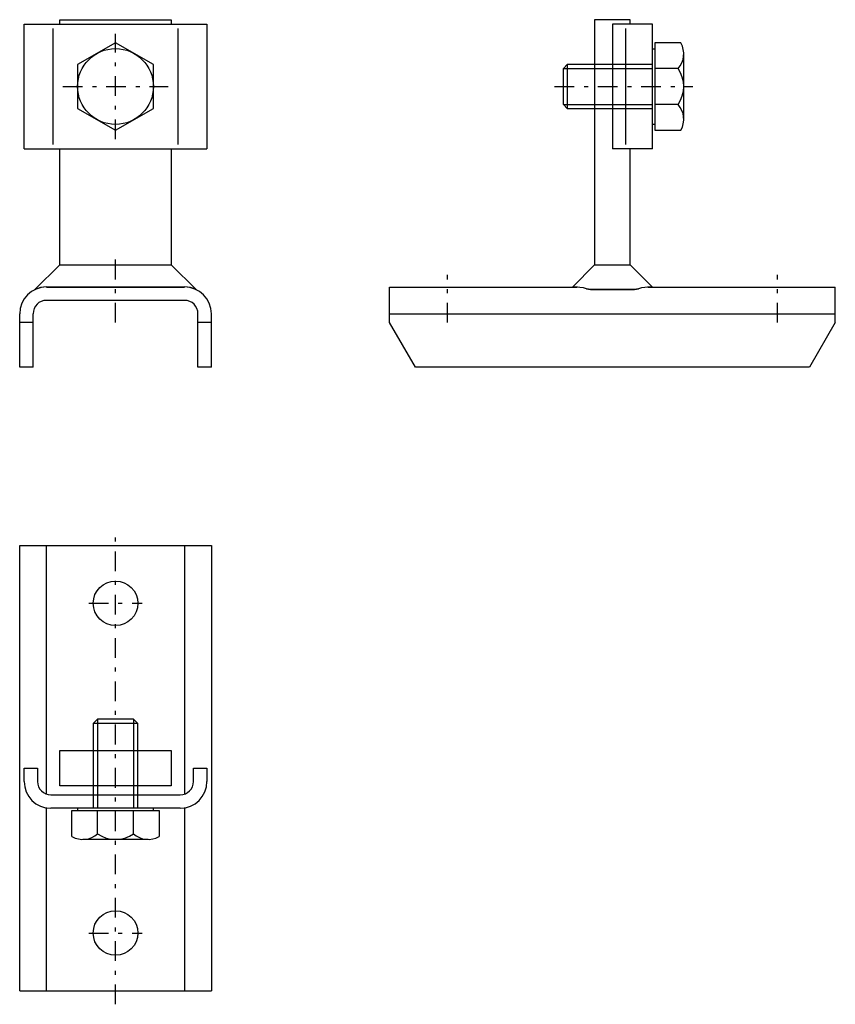
# Model space of a CAD drawing. Extents: x -2.4 to 18.3, y -17.9 to 7.1.
import ezdxf

# ---------------------------------------------------------------- set-up
doc = ezdxf.new("R2010")
doc.units = 0
doc.linetypes.add('DASHDOT', pattern=[1, 0.5, -0.25, 0, -0.25])
doc.layers.get('0').update_dxf_attribs({"color": 2, "linetype": 'CONTINUOUS'})
doc.layers.add('249', color=2, linetype='CONTINUOUS')

# ---------------------------------------------------------------- blocks, each defined once
blk = doc.blocks.new('TELL_2', base_point=(0, 5.43))
at = {"layer": '249', "color": 5, "linetype": 'DASHDOT'}
for p, q in [((0, 4.093), (0, 6.766)), ((-1.337, 5.43), (1.337, 5.43))]:
    blk.add_line(p, q, dxfattribs=at)
at = {"layer": '249', "color": 50, "linetype": 'CONTINUOUS'}
for p, q in [((0, 6.54), (-0.962, 5.985)), ((0.962, 5.985), (0, 6.54)), ((-0.962, 5.985), (-0.962, 4.875)), ((0.962, 4.875), (0.962, 5.985)), ((-0.962, 4.875), (0, 4.32)), ((0, 4.32), (0.962, 4.875))]:
    blk.add_line(p, q, dxfattribs=at)
blk.add_circle((0, 5.43), 0.962, dxfattribs=at)
blk = doc.blocks.new('TELL_3', base_point=(0, 0.589))
at = {"color": 50, "linetype": 'CONTINUOUS'}
for p, q in [((-2.046, 0.273), (-1.414, 0.905)), ((-1.414, 0.905), (1.414, 0.905)), ((1.414, 0.905), (2.046, 0.273)), ((1.753, 0.339), (-1.753, 0.339))]:
    blk.add_line(p, q, dxfattribs=at)
for centre, start, end in [((-1.753, -0.339), 90, 115.5288), ((1.753, -0.339), 64.4712, 90)]:
    blk.add_arc(centre, 0.679, start, end, dxfattribs=at)
blk = doc.blocks.new('TELL_1', base_point=(0, 0))
at = {"color": 50, "linetype": 'CONTINUOUS'}
for p, q in [((-2.319, 3.846), (-2.319, 7.014)), ((-2.319, 7.014), (2.319, 7.014)), ((-1.414, 7.127), (1.414, 7.127)), ((-1.414, 7.014), (-1.414, 7.127)), ((1.414, 7.127), (1.414, 7.014)), ((2.319, 7.014), (2.319, 3.846)), ((-2.319, 3.846), (2.319, 3.846)), ((-1.414, 0.905), (-1.414, 3.846)), ((1.414, 3.846), (1.414, 0.905)), ((-2.046, 0.273), (-1.414, 0.905)), ((-1.414, 0.905), (1.414, 0.905)), ((1.414, 0.905), (2.046, 0.273)), ((-1.753, 0.339), (1.753, 0.339)), ((1.753, 0), (-1.753, 0)), ((-2.432, -1.697), (-2.432, -0.339)), ((-2.093, -1.697), (-2.093, -0.339)), ((2.093, -1.697), (2.093, -0.339)), ((2.432, -1.697), (2.432, -0.339)), ((-2.093, -0.566), (-2.432, -0.566)), ((2.432, -0.566), (2.093, -0.566)), ((-2.093, -1.697), (-2.432, -1.697)), ((2.432, -1.697), (2.093, -1.697))]:
    blk.add_line(p, q, dxfattribs=at)
at = {"color": 5, "linetype": 'CONTINUOUS'}
for p, q in [((-1.584, 3.959), (-1.584, 6.9)), ((1.584, 6.9), (1.584, 3.959))]:
    blk.add_line(p, q, dxfattribs=at)
at = {"color": 5, "linetype": 'DASHDOT'}
blk.add_line((0, -0.566), (0, 1.244), dxfattribs=at)
at = {"color": 50, "linetype": 'CONTINUOUS'}
for centre, radius, start, end in [((-1.753, -0.339), 0.679, 90, 180), ((1.753, -0.339), 0.679, 0, 90), ((-1.753, -0.339), 0.339, 90, 180), ((1.753, -0.339), 0.339, 360, 90)]:
    blk.add_arc(centre, radius, start, end, dxfattribs=at)
at = {"color": 140, "linetype": 'CONTINUOUS'}
blk.add_blockref('TELL_3', (0, 0.589), dxfattribs=at)
at = {"layer": '249', "color": 5, "linetype": 'DASHDOT'}
blk.add_blockref('TELL_2', (0, 5.43), dxfattribs=at)
blk = doc.blocks.new('TELL_4', base_point=(13.631, 5.43))
at = {"color": 50, "linetype": 'CONTINUOUS'}
for p, q in [((14.349, 6.538), (13.688, 6.538)), ((13.688, 6.538), (13.688, 4.321)), ((13.631, 6.391), (13.688, 6.391)), ((14.423, 4.598), (14.423, 6.261)), ((14.278, 5.887), (13.688, 5.887)), ((14.278, 4.973), (13.688, 4.973)), ((13.688, 4.468), (13.631, 4.468)), ((13.688, 4.321), (14.349, 4.321))]:
    blk.add_line(p, q, dxfattribs=at)
at = {"color": 5, "linetype": 'CONTINUOUS'}
for p, q in [((11.369, 5.888), (11.476, 5.995)), ((11.369, 4.972), (11.369, 5.888)), ((11.369, 5.888), (13.631, 5.888)), ((11.476, 5.995), (13.631, 5.995)), ((11.476, 4.864), (11.476, 5.995)), ((11.476, 4.864), (11.369, 4.972)), ((11.369, 4.972), (13.631, 4.972)), ((13.631, 4.864), (11.476, 4.864))]:
    blk.add_line(p, q, dxfattribs=at)
at = {"color": 5, "linetype": 'DASHDOT'}
blk.add_line((11.143, 5.43), (14.649, 5.43), dxfattribs=at)
at = {"color": 50, "linetype": 'CONTINUOUS'}
for centre, radius, start, end in [((13.869, 6.261), 0.554, 317.5403, 30), ((13.631, 5.43), 0.792, 324.7286, 35.2714), ((13.869, 4.598), 0.554, 330, 42.4597)]:
    blk.add_arc(centre, radius, start, end, dxfattribs=at)
blk = doc.blocks.new('TELL_5', base_point=(12.613, 0.589))
at = {"color": 50, "linetype": 'CONTINUOUS'}
for p, q in [((11.595, 0.339), (12.161, 0.905)), ((12.161, 0.905), (13.066, 0.905)), ((13.066, 0.905), (13.631, 0.339)), ((11.71, 0.339), (11.595, 0.339)), ((11.725, 0.336), (11.71, 0.339)), ((11.788, 0.326), (11.725, 0.336)), ((11.867, 0.317), (11.788, 0.326)), ((11.877, 0.316), (11.867, 0.317)), ((11.904, 0.307), (11.877, 0.316)), ((11.953, 0.293), (11.904, 0.307)), ((12.053, 0.278), (11.953, 0.293)), ((12.161, 0.272), (12.053, 0.278)), ((13.066, 0.272), (12.161, 0.272)), ((13.173, 0.278), (13.066, 0.272)), ((13.273, 0.293), (13.173, 0.278)), ((13.322, 0.307), (13.273, 0.293)), ((13.349, 0.316), (13.322, 0.307)), ((13.36, 0.317), (13.349, 0.316)), ((13.438, 0.326), (13.36, 0.317)), ((13.502, 0.336), (13.438, 0.326)), ((13.516, 0.339), (13.502, 0.336)), ((13.631, 0.339), (13.516, 0.339))]:
    blk.add_line(p, q, dxfattribs=at)
blk = doc.blocks.new('3_51_CKEB', base_point=(12.613, 0))
at = {"color": 50, "linetype": 'CONTINUOUS'}
for p, q in [((13.066, 7.127), (12.161, 7.127)), ((12.161, 7.127), (12.161, 0.905)), ((13.631, 7.014), (12.613, 7.014)), ((12.613, 7.014), (12.613, 3.846)), ((13.066, 7.014), (13.066, 7.127)), ((13.631, 3.846), (13.631, 7.014)), ((13.631, 3.846), (12.613, 3.846)), ((13.066, 0.905), (13.066, 3.846)), ((11.595, 0.339), (12.161, 0.905)), ((12.161, 0.905), (13.066, 0.905)), ((13.066, 0.905), (13.631, 0.339)), ((6.957, 0.339), (11.71, 0.339)), ((6.957, -0.566), (6.957, 0.339)), ((11.725, 0.336), (11.71, 0.339)), ((11.788, 0.326), (11.725, 0.336)), ((11.867, 0.317), (11.788, 0.326)), ((11.877, 0.316), (11.867, 0.317)), ((11.904, 0.307), (11.877, 0.316)), ((11.953, 0.293), (11.904, 0.307)), ((11.953, 0.293), (12.053, 0.278)), ((12.053, 0.278), (12.161, 0.272)), ((12.161, 0.272), (13.066, 0.272)), ((13.066, 0.272), (13.173, 0.278)), ((13.173, 0.278), (13.273, 0.293)), ((13.322, 0.307), (13.273, 0.293)), ((13.349, 0.316), (13.322, 0.307)), ((13.36, 0.317), (13.349, 0.316)), ((13.438, 0.326), (13.36, 0.317)), ((13.502, 0.336), (13.438, 0.326)), ((13.516, 0.339), (13.502, 0.336)), ((13.516, 0.339), (18.269, 0.339)), ((18.269, -0.566), (18.269, 0.339)), ((7.61, -1.697), (6.957, -0.566)), ((18.269, -0.566), (17.616, -1.697)), ((17.616, -1.697), (7.61, -1.697))]:
    blk.add_line(p, q, dxfattribs=at)
at = {"color": 5, "linetype": 'CONTINUOUS'}
for p, q in [((12.952, 3.959), (12.952, 6.9)), ((6.957, -0.339), (18.269, -0.339))]:
    blk.add_line(p, q, dxfattribs=at)
at = {"color": 5, "linetype": 'DASHDOT'}
for p, q in [((8.428, -0.566), (8.428, 0.65)), ((16.799, -0.566), (16.799, 0.65))]:
    blk.add_line(p, q, dxfattribs=at)
blk.add_blockref('TELL_4', (13.631, 5.43), dxfattribs=at)
at = {"color": 140, "linetype": 'CONTINUOUS'}
blk.add_blockref('TELL_5', (12.613, 0.589), dxfattribs=at)
blk = doc.blocks.new('TELL_7', base_point=(0, -12.896))
at = {"layer": '249', "color": 5, "linetype": 'CONTINUOUS'}
for p, q in [((-0.458, -10.633), (-0.566, -10.741)), ((-0.566, -10.741), (-0.566, -12.896)), ((0.566, -10.741), (-0.566, -10.741)), ((0.458, -10.633), (-0.458, -10.633)), ((-0.458, -10.633), (-0.458, -12.896)), ((0.566, -10.741), (0.458, -10.633)), ((0.458, -10.633), (0.458, -12.896)), ((0.566, -12.896), (0.566, -10.741))]:
    blk.add_line(p, q, dxfattribs=at)
at = {"layer": '249', "color": 50, "linetype": 'CONTINUOUS'}
for p, q in [((-1.109, -13.614), (-1.109, -12.952)), ((-1.109, -12.952), (1.109, -12.952)), ((-0.962, -12.896), (-0.962, -12.952)), ((-0.457, -13.542), (-0.457, -12.952)), ((0.457, -13.542), (0.457, -12.952)), ((0.962, -12.952), (0.962, -12.896)), ((1.109, -12.952), (1.109, -13.614)), ((0.831, -13.688), (-0.831, -13.688))]:
    blk.add_line(p, q, dxfattribs=at)
for centre, radius, start, end in [((-0.831, -13.133), 0.554, 240, 312.4597), ((0, -12.896), 0.792, 234.7286, 305.2714), ((0.831, -13.133), 0.554, 227.5403, 300)]:
    blk.add_arc(centre, radius, start, end, dxfattribs=at)
blk = doc.blocks.new('TELL_6', base_point=(0, -11.878))
at = {"color": 5, "linetype": 'DASHDOT'}
for p, q in [((0, -17.873), (0, -5.882)), ((-0.679, -7.692), (0.679, -7.692)), ((-0.679, -16.063), (0.679, -16.063))]:
    blk.add_line(p, q, dxfattribs=at)
at = {"color": 50, "linetype": 'CONTINUOUS'}
for p, q in [((-2.432, -17.534), (-2.432, -6.222)), ((-2.432, -6.222), (2.432, -6.222)), ((2.432, -6.222), (2.432, -17.534)), ((-1.414, -12.33), (-1.414, -11.425)), ((-1.414, -11.425), (1.414, -11.425)), ((1.414, -11.425), (1.414, -12.33)), ((-2.319, -12.217), (-2.319, -11.878)), ((-2.319, -11.878), (-1.98, -11.878)), ((-1.98, -11.878), (-1.98, -12.217)), ((1.98, -12.217), (1.98, -11.878)), ((1.98, -11.878), (2.319, -11.878)), ((2.319, -11.878), (2.319, -12.217)), ((1.414, -12.33), (-1.414, -12.33)), ((-1.64, -12.557), (1.64, -12.557)), ((1.64, -12.896), (-1.64, -12.896)), ((-2.432, -17.534), (2.432, -17.534))]:
    blk.add_line(p, q, dxfattribs=at)
at = {"color": 5, "linetype": 'CONTINUOUS'}
for p, q in [((-1.753, -12.534), (-1.753, -6.222)), ((1.753, -6.222), (1.753, -12.531)), ((-1.753, -17.534), (-1.753, -12.874)), ((1.753, -12.874), (1.753, -17.534))]:
    blk.add_line(p, q, dxfattribs=at)
at = {"color": 50, "linetype": 'CONTINUOUS'}
for centre in [(0, -7.692), (0, -16.063)]:
    blk.add_circle(centre, 0.566, dxfattribs=at)
for centre, radius, start, end in [((-1.64, -12.217), 0.679, 180, 270), ((-1.64, -12.217), 0.339, 180, 270), ((1.64, -12.217), 0.339, 270, 0), ((1.64, -12.217), 0.679, 270, 360)]:
    blk.add_arc(centre, radius, start, end, dxfattribs=at)
at = {"layer": '249', "color": 5, "linetype": 'DASHDOT'}
blk.add_blockref('TELL_7', (0, -12.896), dxfattribs=at)

msp = doc.modelspace()

# ---------------------------------------------------------------- block references
at = {"color": 50, "linetype": 'CONTINUOUS'}
for name, p in [('TELL_1', (0, 0)), ('3_51_CKEB', (12.613, 0)), ('TELL_6', (0, -11.878))]:
    msp.add_blockref(name, p, dxfattribs=at)

doc.saveas('drawing.dxf')
